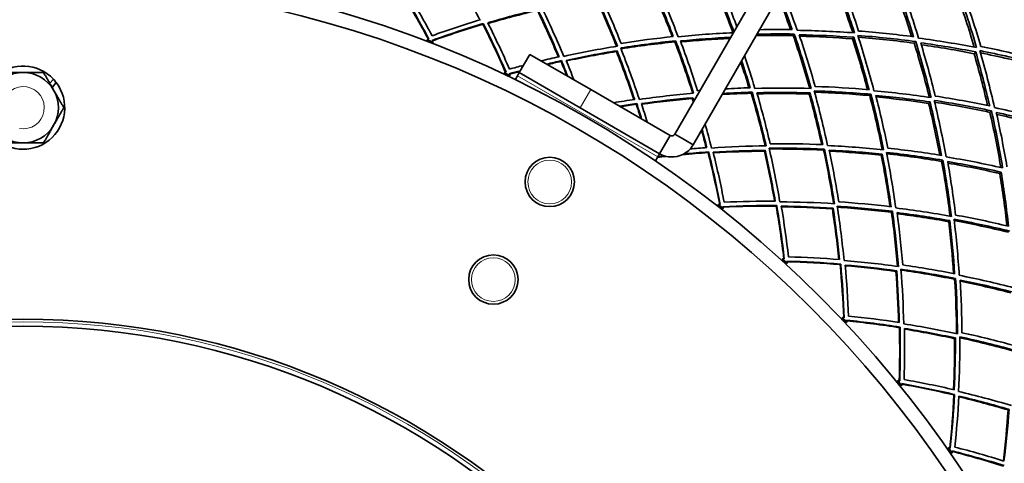
# Model space of a CAD drawing. Units: millimetres. Extents: x 558 to 1124, y -363 to 1705.
# Drawn here: x 840 to 980, y 1517 to 1580 of the extents above; entities that cross this region are included whole.
import ezdxf

# ---------------------------------------------------------------- set-up
doc = ezdxf.new("R2010")
doc.units = ezdxf.units.MM
doc.layers.add('Widoczne (ISO)', color=1, linetype='Continuous', lineweight=35)
doc.layers.add('Widoczne wąskie (ISO)', color=3, linetype='Continuous', lineweight=9)

msp = doc.modelspace()

# ---------------------------------------------------------------- linework, layer by layer
at = {"layer": 'Widoczne (ISO)'}
for p, q in [((933.39, 1564.13), (992.65, 1666.77)), ((995.25, 1665.27), (935.99, 1562.63)), ((906.13, 1579.71), (906.18, 1579.82)), ((950.19, 1578.12), (950.34, 1578.33)), ((898.23, 1577.52), (898.2, 1577.43)), ((899.01, 1577.12), (899.05, 1577.2)), ((933.39, 1577.21), (933.49, 1577.37)), ((958.61, 1577.65), (958.78, 1577.87)), ((967.37, 1577.03), (967.57, 1577.27)), ((912.79, 1575.44), (911.29, 1572.85)), ((912.79, 1575.44), (921.45, 1570.44)), ((925.09, 1575.83), (925.17, 1575.96)), ((975.86, 1575.54), (976.09, 1575.79)), ((917.23, 1574.44), (917.29, 1574.55)), ((909.19, 1572.84), (909.15, 1572.76)), ((909.94, 1572.39), (909.98, 1572.47)), ((911.04, 1572.41), (910.71, 1571.84)), ((911.29, 1572.85), (911.04, 1572.41)), ((919.95, 1567.85), (911.29, 1572.85)), ((844.65, 1571.34), (845.16, 1571.93)), ((845.58, 1571.43), (844.99, 1570.75)), ((932.71, 1563.94), (921.45, 1570.44)), ((944.23, 1569.93), (944.34, 1570.08)), ((952.45, 1569.81), (952.58, 1569.98)), ((961.05, 1569.59), (961.22, 1569.78)), ((927.91, 1568.36), (927.97, 1568.46)), ((935.85, 1569.17), (935.94, 1569.29)), ((969.41, 1568.49), (969.6, 1568.7)), ((919.95, 1567.85), (931.21, 1561.35)), ((978.1, 1567.22), (978.32, 1567.44)), ((933.39, 1564.13), (934.68, 1563.38)), ((932.71, 1563.94), (931.21, 1561.35)), ((934.68, 1563.38), (935.99, 1562.63)), ((930.96, 1560.91), (931.21, 1561.35)), ((938.1, 1561.51), (938.18, 1561.6)), ((946.09, 1561.72), (946.18, 1561.84)), ((954.5, 1561.85), (954.62, 1562)), ((962.68, 1561.13), (962.83, 1561.29)), ((930.62, 1560.34), (930.96, 1560.91)), ((971.25, 1560.26), (971.43, 1560.44)), ((979.5, 1558.55), (979.71, 1558.74)), ((939.57, 1554.13), (939.51, 1554.07)), ((940.2, 1553.52), (940.25, 1553.59)), ((947.76, 1553.91), (947.84, 1554.01)), ((955.74, 1553.53), (955.84, 1553.64)), ((964.14, 1553.04), (964.27, 1553.18)), ((972.25, 1551.71), (972.4, 1551.86)), ((948.67, 1546.45), (948.61, 1546.39)), ((949.26, 1545.8), (949.32, 1545.86)), ((956.83, 1545.62), (956.92, 1545.71)), ((964.76, 1544.65), (964.87, 1544.76)), ((973.1, 1543.54), (973.24, 1543.66)), ((957.18, 1538.12), (957.12, 1538.06)), ((957.72, 1537.42), (957.78, 1537.48)), ((965.26, 1536.68), (965.35, 1536.76)), ((973.09, 1535.12), (973.21, 1535.22)), ((965.05, 1529.17), (964.98, 1529.12)), ((965.54, 1528.43), (965.6, 1528.49)), ((973, 1527.14), (973.09, 1527.21)), ((972.23, 1519.66), (972.16, 1519.61)), ((972.66, 1518.9), (972.73, 1518.94))]:
    msp.add_line(p, q, dxfattribs=at)
for centre, radius in [((840.87, 1427.88), 160), ((840.87, 1427.88), 158), ((915.62, 1557.35), 3.5), ((907.62, 1543.5), 3.5), ((840.87, 1427.88), 110), ((840.87, 1427.88), 109)]:
    msp.add_circle(centre, radius, dxfattribs=at)
for centre, radius, start, end in [((840.87, 1427.88), 160.16, 68.7144, 69.0277), ((840.87, 1427.88), 160.25, 68.7144, 69.0277), ((840.87, 1567.88), 5.9, 43.3144, 37.0182), ((840.87, 1567.88), 5, 90, 150), ((840.87, 1567.88), 5, 30, 90), ((840.87, 1427.88), 160.16, 64.4537, 64.7669), ((840.87, 1427.88), 160.25, 64.4537, 64.7669), ((840.87, 1567.88), 5.9, 37.0182, 43.3144), ((840.87, 1567.88), 5, 330, 30), ((840.87, 1567.88), 5, 210, 270), ((840.87, 1567.88), 5, 270, 330), ((840.87, 1427.88), 160.16, 51.6714, 51.9847), ((840.87, 1427.88), 160.25, 51.6714, 51.9847), ((840.87, 1427.88), 160.16, 47.4107, 47.724), ((840.87, 1427.88), 160.25, 47.4107, 47.724), ((840.87, 1427.88), 160.16, 43.1499, 43.4632), ((840.87, 1427.88), 160.25, 43.1499, 43.4632), ((840.87, 1427.88), 160.16, 38.8892, 39.2025), ((840.87, 1427.88), 160.25, 38.8892, 39.2025), ((840.87, 1427.88), 160.16, 34.6285, 34.9417), ((840.87, 1427.88), 160.25, 34.6285, 34.9417)]:
    msp.add_arc(centre, radius, start, end, dxfattribs=at)
for points in [[(905.71, 1580.33), (904.61, 1582.46), (903.46, 1584.58), (902.24, 1586.68)], [(930.29, 1584.97), (931.31, 1582.65), (932.27, 1580.31), (933.16, 1577.97)], [(933.85, 1577.95), (932.91, 1580.42), (931.9, 1582.88), (930.82, 1585.33)], [(941.62, 1578.52), (940.73, 1580.97), (939.76, 1583.41), (938.73, 1585.83)], [(938.86, 1586.04), (939.9, 1583.59), (940.87, 1581.11), (941.76, 1578.63)], [(942.18, 1579.35), (941.37, 1581.57), (940.5, 1583.79), (939.57, 1585.99)], [(958.64, 1578.51), (957.81, 1581.02), (956.91, 1583.53), (955.94, 1586.02)], [(956.12, 1586.27), (957.12, 1583.69), (958.05, 1581.1), (958.89, 1578.49)], [(959.47, 1578.75), (958.66, 1581.22), (957.79, 1583.68), (956.85, 1586.13)], [(966.98, 1577.98), (966.22, 1580.38), (965.4, 1582.78), (964.51, 1585.16)], [(964.73, 1585.43), (965.64, 1582.95), (966.49, 1580.45), (967.27, 1577.94)], [(967.98, 1577.75), (967.16, 1580.4), (966.27, 1583.03), (965.3, 1585.65)], [(898.4, 1577.58), (897.22, 1579.78), (895.98, 1581.97), (894.67, 1584.14)], [(894.71, 1584.25), (896.03, 1582.05), (897.28, 1579.83), (898.46, 1577.6)], [(898.91, 1578.08), (897.79, 1580.2), (896.6, 1582.3), (895.35, 1584.39)], [(925.11, 1576.59), (924.15, 1578.96), (923.13, 1581.33), (922.04, 1583.67)], [(922.13, 1583.84), (923.23, 1581.44), (924.27, 1579.03), (925.23, 1576.61)], [(925.75, 1577), (924.84, 1579.3), (923.86, 1581.59), (922.81, 1583.86)], [(933.01, 1577.96), (932.13, 1580.24), (931.19, 1582.52), (930.18, 1584.78)], [(949.8, 1578.96), (949.26, 1580.52), (948.7, 1582.06), (948.1, 1583.61)], [(948.24, 1583.85), (948.87, 1582.23), (949.46, 1580.6), (950.02, 1578.96)], [(950.73, 1578.86), (950.08, 1580.76), (949.38, 1582.66), (948.65, 1584.56)], [(975.89, 1576.46), (975.13, 1579.03), (974.29, 1581.58), (973.39, 1584.13)], [(973.63, 1584.41), (974.57, 1581.75), (975.43, 1579.08), (976.21, 1576.4)], [(976.8, 1576.58), (976.06, 1579.12), (975.24, 1581.66), (974.35, 1584.19)], [(917.61, 1575.16), (916.62, 1577.53), (915.56, 1579.89), (914.43, 1582.24)], [(906.83, 1579.91), (909.16, 1580.61), (911.53, 1581.24), (913.93, 1581.82)], [(913.87, 1581.68), (911.51, 1581.12), (909.17, 1580.5), (906.87, 1579.83)], [(916.85, 1575.09), (915.92, 1577.3), (914.93, 1579.5), (913.87, 1581.68)], [(913.93, 1581.82), (915, 1579.59), (916.01, 1577.36), (916.95, 1575.11)], [(905.8, 1580.36), (903.47, 1579.65), (901.17, 1578.89), (898.91, 1578.08)], [(898.93, 1577.42), (901.31, 1578.28), (903.72, 1579.08), (906.18, 1579.82)], [(906.13, 1579.71), (903.7, 1578.99), (901.31, 1578.2), (898.96, 1577.36)], [(909.36, 1572.89), (908.35, 1575.18), (907.28, 1577.45), (906.13, 1579.71)], [(906.18, 1579.82), (907.33, 1577.53), (908.41, 1575.22), (909.43, 1572.91)], [(909.91, 1573.35), (908.95, 1575.55), (907.92, 1577.74), (906.83, 1579.91)], [(933.16, 1577.97), (930.67, 1577.71), (928.2, 1577.38), (925.75, 1577)], [(941.7, 1578.52), (939.06, 1578.4), (936.44, 1578.21), (933.85, 1577.95)], [(950.19, 1578.12), (948.43, 1578.15), (946.68, 1578.15), (944.93, 1578.11)], [(945.04, 1578.3), (946.8, 1578.34), (948.57, 1578.35), (950.34, 1578.33)], [(950.02, 1578.96), (948.48, 1578.98), (946.94, 1578.97), (945.41, 1578.94)], [(952.53, 1570.62), (951.82, 1573.12), (951.04, 1575.63), (950.19, 1578.12)], [(950.34, 1578.33), (951.21, 1575.76), (952, 1573.19), (952.72, 1570.61)], [(958.89, 1578.49), (956.16, 1578.69), (953.44, 1578.81), (950.73, 1578.86)], [(953.29, 1570.89), (952.61, 1573.34), (951.86, 1575.78), (951.04, 1578.22)], [(951.04, 1578.22), (953.61, 1578.17), (956.19, 1578.06), (958.78, 1577.87)], [(958.61, 1577.65), (956.1, 1577.83), (953.6, 1577.95), (951.11, 1578.01)], [(961.64, 1570.28), (960.96, 1572.9), (960.2, 1575.52), (959.36, 1578.12)], [(959.36, 1578.12), (962.09, 1577.92), (964.83, 1577.63), (967.57, 1577.27)], [(967.27, 1577.94), (964.66, 1578.28), (962.06, 1578.55), (959.47, 1578.75)], [(898.46, 1577.6), (898.38, 1577.57), (898.31, 1577.54), (898.23, 1577.52)], [(899.05, 1577.2), (899.01, 1577.27), (898.97, 1577.35), (898.93, 1577.42)], [(925.23, 1576.61), (922.66, 1576.19), (920.12, 1575.71), (917.61, 1575.16)], [(925.69, 1576.35), (928.26, 1576.76), (930.87, 1577.1), (933.49, 1577.37)], [(933.39, 1577.21), (930.82, 1576.95), (928.26, 1576.63), (925.74, 1576.23)], [(935.92, 1569.92), (935.15, 1572.36), (934.31, 1574.79), (933.39, 1577.21)], [(933.49, 1577.37), (934.42, 1574.9), (935.27, 1572.42), (936.05, 1569.93)], [(934.17, 1577.34), (936.54, 1577.58), (938.92, 1577.75), (941.32, 1577.87)], [(936.6, 1570.28), (935.86, 1572.64), (935.05, 1575), (934.17, 1577.34)], [(941.22, 1577.69), (938.87, 1577.58), (936.54, 1577.42), (934.23, 1577.2)], [(960.73, 1570.45), (960.09, 1572.86), (959.38, 1575.26), (958.61, 1577.65)], [(958.78, 1577.87), (959.57, 1575.4), (960.29, 1572.92), (960.95, 1570.43)], [(967.37, 1577.03), (964.72, 1577.39), (962.08, 1577.67), (959.44, 1577.88)], [(969.5, 1569.35), (968.87, 1571.91), (968.15, 1574.48), (967.37, 1577.03)], [(967.57, 1577.27), (968.38, 1574.62), (969.11, 1571.97), (969.76, 1569.31)], [(976.21, 1576.4), (973.47, 1576.93), (970.72, 1577.38), (967.98, 1577.75)], [(970.35, 1569.52), (969.73, 1572.04), (969.04, 1574.57), (968.28, 1577.08)], [(968.28, 1577.08), (970.88, 1576.72), (973.49, 1576.29), (976.09, 1575.79)], [(975.86, 1575.54), (973.36, 1576.03), (970.86, 1576.45), (968.37, 1576.8)], [(984.6, 1574.81), (982.01, 1575.47), (979.41, 1576.06), (976.8, 1576.58)], [(917.94, 1574.59), (920.32, 1575.11), (922.73, 1575.57), (925.17, 1575.96)], [(925.09, 1575.83), (922.69, 1575.45), (920.32, 1575.01), (917.98, 1574.51)], [(927.58, 1569.04), (926.81, 1571.31), (925.98, 1573.58), (925.09, 1575.83)], [(925.17, 1575.96), (926.07, 1573.67), (926.9, 1571.36), (927.68, 1569.05)], [(928.34, 1569.05), (927.53, 1571.49), (926.65, 1573.92), (925.69, 1576.35)], [(944.74, 1570.62), (944.28, 1572.17), (943.8, 1573.72), (943.28, 1575.27)], [(977.78, 1568.19), (977.21, 1570.65), (976.56, 1573.1), (975.86, 1575.54)], [(976.09, 1575.79), (976.82, 1573.25), (977.48, 1570.69), (978.07, 1568.13)], [(978.76, 1567.89), (978.15, 1570.59), (977.45, 1573.29), (976.68, 1575.97)], [(976.68, 1575.97), (979.42, 1575.43), (982.16, 1574.81), (984.89, 1574.11)], [(984.63, 1573.85), (982.02, 1574.52), (979.39, 1575.13), (976.77, 1575.65)], [(911.89, 1573.88), (911.23, 1573.71), (910.57, 1573.53), (909.91, 1573.35)], [(916.95, 1575.11), (916.09, 1574.92), (915.24, 1574.72), (914.39, 1574.52)], [(915.18, 1574.06), (915.88, 1574.23), (916.58, 1574.39), (917.29, 1574.55)], [(917.23, 1574.44), (916.58, 1574.3), (915.93, 1574.15), (915.29, 1574)], [(918.06, 1572.4), (917.79, 1573.08), (917.51, 1573.76), (917.23, 1574.44)], [(917.29, 1574.55), (917.59, 1573.81), (917.89, 1573.07), (918.18, 1572.33)], [(919.05, 1571.83), (918.69, 1572.75), (918.32, 1573.67), (917.94, 1574.59)], [(943.9, 1570.7), (943.54, 1571.91), (943.15, 1573.13), (942.75, 1574.34)], [(942.86, 1574.53), (943.28, 1573.26), (943.68, 1571.98), (944.06, 1570.7)], [(909.43, 1572.91), (909.35, 1572.89), (909.27, 1572.86), (909.19, 1572.84)], [(909.88, 1572.69), (910.4, 1572.84), (910.92, 1572.98), (911.45, 1573.12)], [(909.98, 1572.47), (909.95, 1572.54), (909.91, 1572.62), (909.88, 1572.69)], [(911.4, 1573.04), (910.9, 1572.9), (910.4, 1572.77), (909.91, 1572.63)], [(936.05, 1569.93), (933.45, 1569.71), (930.88, 1569.41), (928.34, 1569.05)], [(936.52, 1569.54), (936.51, 1569.57), (936.5, 1569.61), (936.49, 1569.64)], [(936.49, 1569.64), (936.52, 1569.64), (936.55, 1569.64), (936.57, 1569.64)], [(936.96, 1570.31), (936.84, 1570.3), (936.72, 1570.29), (936.6, 1570.28)], [(944.23, 1569.93), (942.85, 1569.89), (941.47, 1569.83), (940.11, 1569.76)], [(940.18, 1569.9), (941.56, 1569.98), (942.95, 1570.04), (944.34, 1570.08)], [(944.06, 1570.7), (942.89, 1570.67), (941.72, 1570.62), (940.56, 1570.55)], [(946.21, 1562.47), (945.62, 1564.96), (944.96, 1567.44), (944.23, 1569.93)], [(944.34, 1570.08), (945.08, 1567.54), (945.74, 1565.01), (946.34, 1562.47)], [(952.72, 1570.61), (950.04, 1570.69), (947.38, 1570.69), (944.74, 1570.62)], [(945.02, 1570), (947.53, 1570.06), (950.05, 1570.05), (952.58, 1569.98)], [(946.91, 1562.77), (946.35, 1565.18), (945.72, 1567.59), (945.02, 1570)], [(952.45, 1569.81), (949.97, 1569.89), (947.51, 1569.9), (945.06, 1569.85)], [(954.23, 1562.65), (953.7, 1565.04), (953.1, 1567.43), (952.45, 1569.81)], [(952.58, 1569.98), (953.25, 1567.54), (953.85, 1565.09), (954.38, 1562.64)], [(955.06, 1562.51), (954.5, 1565.1), (953.87, 1567.68), (953.16, 1570.26)], [(953.16, 1570.26), (955.83, 1570.17), (958.52, 1570.01), (961.22, 1569.78)], [(961.05, 1569.59), (958.43, 1569.82), (955.81, 1569.99), (953.21, 1570.08)], [(960.95, 1570.43), (958.39, 1570.65), (955.83, 1570.81), (953.29, 1570.89)], [(961.22, 1569.78), (961.89, 1567.16), (962.49, 1564.53), (963.01, 1561.91)], [(969.76, 1569.31), (967.05, 1569.71), (964.34, 1570.03), (961.64, 1570.28)], [(963.61, 1562.14), (963.11, 1564.63), (962.54, 1567.13), (961.91, 1569.62)], [(961.91, 1569.62), (964.47, 1569.38), (967.03, 1569.07), (969.6, 1568.7)], [(927.68, 1569.05), (926.67, 1568.91), (925.67, 1568.75), (924.68, 1568.58)], [(925.53, 1568.09), (926.34, 1568.22), (927.15, 1568.35), (927.97, 1568.46)], [(927.91, 1568.36), (927.15, 1568.26), (926.39, 1568.14), (925.64, 1568.02)], [(928.56, 1566.33), (928.35, 1567.01), (928.13, 1567.69), (927.91, 1568.36)], [(927.97, 1568.46), (928.21, 1567.73), (928.45, 1567), (928.67, 1566.27)], [(928.63, 1568.46), (931.04, 1568.8), (933.48, 1569.08), (935.94, 1569.29)], [(929.47, 1565.81), (929.2, 1566.7), (928.92, 1567.58), (928.63, 1568.46)], [(935.85, 1569.17), (933.43, 1568.96), (931.03, 1568.7), (928.66, 1568.37)], [(936.01, 1568.66), (935.96, 1568.83), (935.9, 1569), (935.85, 1569.17)], [(935.94, 1569.29), (935.99, 1569.13), (936.04, 1568.96), (936.09, 1568.8)], [(962.83, 1561.93), (962.31, 1564.48), (961.72, 1567.03), (961.05, 1569.59)], [(969.41, 1568.49), (966.92, 1568.86), (964.44, 1569.16), (961.96, 1569.4)], [(970.99, 1561.15), (970.53, 1563.6), (970, 1566.05), (969.41, 1568.49)], [(969.6, 1568.7), (970.2, 1566.17), (970.74, 1563.65), (971.21, 1561.12)], [(971.89, 1560.91), (971.4, 1563.58), (970.84, 1566.24), (970.2, 1568.91)], [(970.2, 1568.91), (972.9, 1568.5), (975.61, 1568.01), (978.32, 1567.44)], [(978.1, 1567.22), (975.49, 1567.77), (972.87, 1568.25), (970.26, 1568.66)], [(978.07, 1568.13), (975.5, 1568.67), (972.92, 1569.13), (970.35, 1569.52)], [(979.66, 1559.4), (979.21, 1562.01), (978.69, 1564.62), (978.1, 1567.22)], [(978.32, 1567.44), (978.93, 1564.75), (979.46, 1562.04), (979.91, 1559.34)], [(986.87, 1565.93), (984.18, 1566.66), (981.47, 1567.32), (978.76, 1567.89)], [(980.52, 1559.51), (980.09, 1562.07), (979.59, 1564.64), (979.01, 1567.2)], [(979.01, 1567.2), (981.58, 1566.65), (984.15, 1566.03), (986.7, 1565.34)], [(986.45, 1565.1), (984, 1565.77), (981.54, 1566.38), (979.08, 1566.92)], [(938.58, 1562.16), (938.3, 1563.3), (938, 1564.43), (937.68, 1565.57)], [(933.39, 1564.13), (933.26, 1563.9), (932.93, 1563.81), (932.71, 1563.94)], [(937.83, 1562.21), (937.62, 1563.03), (937.4, 1563.85), (937.17, 1564.68)], [(937.24, 1564.8), (937.48, 1563.94), (937.71, 1563.08), (937.92, 1562.21)], [(954.38, 1562.64), (951.88, 1562.75), (949.39, 1562.79), (946.91, 1562.77)], [(938.1, 1561.51), (936.89, 1561.43), (935.67, 1561.33), (934.46, 1561.22)], [(934.65, 1561.32), (935.82, 1561.43), (937, 1561.52), (938.18, 1561.6)], [(937.92, 1562.21), (937.13, 1562.16), (936.34, 1562.09), (935.55, 1562.02)], [(939.75, 1554.14), (939.27, 1556.59), (938.72, 1559.05), (938.1, 1561.51)], [(938.18, 1561.6), (938.79, 1559.12), (939.34, 1556.63), (939.81, 1554.15)], [(946.34, 1562.47), (943.73, 1562.44), (941.15, 1562.34), (938.58, 1562.16)], [(938.83, 1561.55), (941.26, 1561.71), (943.71, 1561.81), (946.18, 1561.84)], [(940.38, 1554.47), (939.93, 1556.83), (939.41, 1559.19), (938.83, 1561.55)], [(946.09, 1561.72), (943.66, 1561.69), (941.25, 1561.61), (938.85, 1561.46)], [(947.54, 1554.63), (947.12, 1556.99), (946.63, 1559.35), (946.09, 1561.72)], [(946.18, 1561.84), (946.73, 1559.43), (947.22, 1557.03), (947.64, 1554.63)], [(946.76, 1562.14), (949.36, 1562.16), (951.98, 1562.12), (954.62, 1562)], [(948.29, 1554.53), (947.85, 1557.07), (947.34, 1559.6), (946.76, 1562.14)], [(954.5, 1561.85), (951.91, 1561.98), (949.34, 1562.03), (946.78, 1562.02)], [(955.92, 1554.27), (955.52, 1556.79), (955.04, 1559.32), (954.5, 1561.85)], [(954.62, 1562), (955.17, 1559.42), (955.64, 1556.84), (956.04, 1554.26)], [(963.01, 1561.91), (960.35, 1562.18), (957.7, 1562.39), (955.06, 1562.51)], [(956.64, 1554.52), (956.26, 1556.97), (955.81, 1559.42), (955.29, 1561.87)], [(955.29, 1561.87), (957.79, 1561.74), (960.31, 1561.55), (962.83, 1561.29)], [(962.68, 1561.13), (960.22, 1561.39), (957.77, 1561.58), (955.32, 1561.72)], [(962.83, 1561.29), (963.31, 1558.8), (963.73, 1556.32), (964.08, 1553.83)], [(964.74, 1553.66), (964.38, 1556.28), (963.94, 1558.9), (963.43, 1561.53)], [(963.43, 1561.53), (966.09, 1561.24), (968.76, 1560.88), (971.43, 1560.44)], [(971.25, 1560.26), (968.65, 1560.7), (966.05, 1561.06), (963.46, 1561.34)], [(971.21, 1561.12), (968.67, 1561.53), (966.14, 1561.87), (963.61, 1562.14)], [(932.11, 1560.98), (931.71, 1560.94), (931.31, 1560.89), (930.92, 1560.84)], [(930.96, 1560.92), (931.28, 1560.96), (931.6, 1560.99), (931.93, 1561.03)], [(963.93, 1553.85), (963.58, 1556.27), (963.16, 1558.7), (962.68, 1561.13)], [(972.45, 1552.5), (972.12, 1555.08), (971.72, 1557.67), (971.25, 1560.26)], [(971.43, 1560.44), (971.9, 1557.78), (972.3, 1555.12), (972.63, 1552.46)], [(979.91, 1559.34), (977.23, 1559.94), (974.56, 1560.46), (971.89, 1560.91)], [(973.24, 1552.65), (972.93, 1555.18), (972.55, 1557.7), (972.11, 1560.23)], [(972.11, 1560.23), (974.64, 1559.81), (977.17, 1559.31), (979.71, 1558.74)], [(979.5, 1558.55), (977.05, 1559.1), (974.6, 1559.59), (972.14, 1560.02)], [(980.53, 1551.12), (980.25, 1553.59), (979.91, 1556.07), (979.5, 1558.55)], [(979.71, 1558.74), (980.12, 1556.18), (980.47, 1553.62), (980.74, 1551.07)], [(947.64, 1554.63), (945.2, 1554.64), (942.78, 1554.58), (940.38, 1554.47)], [(956.04, 1554.26), (953.44, 1554.42), (950.86, 1554.51), (948.29, 1554.53)], [(964.08, 1553.83), (961.59, 1554.13), (959.11, 1554.36), (956.64, 1554.52)], [(939.81, 1554.15), (939.73, 1554.14), (939.65, 1554.14), (939.57, 1554.13)], [(940.21, 1553.84), (942.73, 1553.96), (945.28, 1554.02), (947.84, 1554.01)], [(940.25, 1553.59), (940.24, 1553.67), (940.22, 1553.76), (940.21, 1553.84)], [(947.76, 1553.91), (945.23, 1553.93), (942.71, 1553.89), (940.22, 1553.77)], [(948.86, 1546.45), (948.56, 1548.93), (948.2, 1551.42), (947.76, 1553.91)], [(947.84, 1554.01), (948.27, 1551.48), (948.63, 1548.96), (948.92, 1546.45)], [(949.51, 1546.72), (949.24, 1549.11), (948.9, 1551.51), (948.49, 1553.91)], [(948.49, 1553.91), (950.93, 1553.88), (953.38, 1553.8), (955.84, 1553.64)], [(955.74, 1553.53), (953.32, 1553.69), (950.9, 1553.78), (948.51, 1553.81)], [(956.66, 1546.36), (956.42, 1548.74), (956.11, 1551.13), (955.74, 1553.53)], [(955.84, 1553.64), (956.21, 1551.21), (956.52, 1548.77), (956.76, 1546.35)], [(957.4, 1546.2), (957.15, 1548.76), (956.83, 1551.33), (956.44, 1553.9)], [(956.44, 1553.9), (959.04, 1553.73), (961.65, 1553.49), (964.27, 1553.18)], [(964.14, 1553.04), (961.57, 1553.36), (959.01, 1553.6), (956.46, 1553.78)], [(964.99, 1545.37), (964.78, 1547.92), (964.49, 1550.48), (964.14, 1553.04)], [(964.27, 1553.18), (964.62, 1550.56), (964.91, 1547.95), (965.12, 1545.36)], [(972.63, 1552.46), (970, 1552.94), (967.37, 1553.33), (964.74, 1553.66)], [(965.73, 1545.57), (965.53, 1548.04), (965.26, 1550.51), (964.93, 1553)], [(964.93, 1553), (967.42, 1552.69), (969.91, 1552.31), (972.4, 1551.86)], [(972.25, 1551.71), (969.81, 1552.15), (967.38, 1552.53), (964.95, 1552.84)], [(972.95, 1544.36), (972.78, 1546.8), (972.54, 1549.25), (972.25, 1551.71)], [(972.4, 1551.86), (972.7, 1549.34), (972.93, 1546.83), (973.1, 1544.33)], [(973.75, 1544.11), (973.58, 1546.74), (973.34, 1549.39), (973.02, 1552.05)], [(973.02, 1552.05), (975.65, 1551.57), (978.28, 1551.01), (980.91, 1550.38)], [(980.73, 1550.21), (978.17, 1550.84), (975.6, 1551.39), (973.04, 1551.87)], [(980.74, 1551.07), (978.25, 1551.66), (975.74, 1552.19), (973.24, 1552.65)], [(948.92, 1546.45), (948.84, 1546.45), (948.76, 1546.45), (948.67, 1546.45)], [(949.32, 1545.86), (949.31, 1545.94), (949.3, 1546.03), (949.29, 1546.11)], [(949.29, 1546.11), (951.82, 1546.05), (954.36, 1545.91), (956.92, 1545.71)], [(956.83, 1545.62), (954.31, 1545.83), (951.79, 1545.97), (949.3, 1546.04)], [(956.76, 1546.35), (954.33, 1546.54), (951.91, 1546.66), (949.51, 1546.72)], [(965.12, 1545.36), (962.54, 1545.71), (959.96, 1545.99), (957.4, 1546.2)], [(957.37, 1538.1), (957.26, 1540.59), (957.08, 1543.1), (956.83, 1545.62)], [(956.92, 1545.71), (957.16, 1543.16), (957.33, 1540.62), (957.43, 1538.09)], [(958.04, 1538.32), (957.94, 1540.72), (957.78, 1543.14), (957.56, 1545.56)], [(957.56, 1545.56), (959.98, 1545.36), (962.42, 1545.09), (964.87, 1544.76)], [(964.76, 1544.65), (962.35, 1544.99), (959.95, 1545.26), (957.57, 1545.47)], [(965.15, 1537.43), (965.08, 1539.82), (964.95, 1542.23), (964.76, 1544.65)], [(964.87, 1544.76), (965.05, 1542.3), (965.18, 1539.85), (965.24, 1537.41)], [(965.87, 1537.22), (965.81, 1539.79), (965.68, 1542.37), (965.48, 1544.97)], [(965.48, 1544.97), (968.06, 1544.61), (970.65, 1544.17), (973.24, 1543.66)], [(973.1, 1543.54), (970.56, 1544.05), (968.02, 1544.48), (965.49, 1544.84)], [(973.1, 1544.33), (970.64, 1544.81), (968.18, 1545.22), (965.73, 1545.57)], [(973.38, 1535.83), (973.35, 1538.38), (973.26, 1540.96), (973.1, 1543.54)], [(973.24, 1543.66), (973.4, 1541.03), (973.48, 1538.41), (973.5, 1535.8)], [(981.52, 1542.33), (978.93, 1543), (976.34, 1543.59), (973.75, 1544.11)], [(974.13, 1535.97), (974.11, 1538.44), (974.03, 1540.93), (973.88, 1543.43)], [(973.88, 1543.43), (976.34, 1542.94), (978.8, 1542.38), (981.25, 1541.74)], [(981.08, 1541.61), (978.69, 1542.23), (976.29, 1542.79), (973.89, 1543.28)], [(957.43, 1538.09), (957.35, 1538.1), (957.27, 1538.11), (957.18, 1538.12)], [(957.78, 1537.48), (957.78, 1537.56), (957.78, 1537.65), (957.78, 1537.73)], [(957.78, 1537.73), (960.29, 1537.48), (962.82, 1537.16), (965.35, 1536.76)], [(965.26, 1536.68), (962.76, 1537.08), (960.26, 1537.4), (957.78, 1537.66)], [(965.24, 1537.41), (962.83, 1537.78), (960.43, 1538.08), (958.04, 1538.32)], [(965.23, 1529.14), (965.31, 1531.63), (965.32, 1534.15), (965.26, 1536.68)], [(965.35, 1536.76), (965.4, 1534.2), (965.38, 1531.65), (965.3, 1529.13)], [(973.5, 1535.8), (970.95, 1536.35), (968.41, 1536.82), (965.87, 1537.22)], [(965.93, 1529.31), (966, 1531.71), (966.02, 1534.13), (965.98, 1536.57)], [(965.98, 1536.57), (968.38, 1536.18), (970.79, 1535.73), (973.21, 1535.22)], [(973.09, 1535.12), (970.72, 1535.64), (968.35, 1536.09), (965.98, 1536.47)], [(972.94, 1527.89), (973.05, 1530.28), (973.1, 1532.7), (973.09, 1535.12)], [(973.21, 1535.22), (973.21, 1532.75), (973.15, 1530.3), (973.03, 1527.87)], [(973.65, 1527.63), (973.78, 1530.2), (973.84, 1532.78), (973.84, 1535.39)], [(973.84, 1535.39), (976.38, 1534.83), (978.93, 1534.21), (981.47, 1533.51)], [(981.32, 1533.4), (978.83, 1534.09), (976.33, 1534.71), (973.84, 1535.26)], [(981.38, 1534.19), (978.97, 1534.85), (976.55, 1535.44), (974.13, 1535.97)], [(965.3, 1529.13), (965.22, 1529.14), (965.13, 1529.16), (965.05, 1529.17)], [(973.03, 1527.87), (970.66, 1528.42), (968.29, 1528.9), (965.93, 1529.31)], [(965.6, 1528.49), (965.61, 1528.57), (965.61, 1528.66), (965.61, 1528.74)], [(965.61, 1528.74), (968.1, 1528.3), (970.6, 1527.79), (973.09, 1527.21)], [(973, 1527.14), (970.53, 1527.72), (968.07, 1528.23), (965.61, 1528.67)], [(972.41, 1519.62), (972.67, 1522.1), (972.87, 1524.61), (973, 1527.14)], [(973.09, 1527.21), (972.96, 1524.65), (972.75, 1522.12), (972.48, 1519.6)], [(973.12, 1519.74), (973.37, 1522.13), (973.57, 1524.54), (973.71, 1526.97)], [(981.15, 1525.65), (978.65, 1526.38), (976.15, 1527.04), (973.65, 1527.63)], [(980.69, 1525.01), (978.36, 1525.69), (976.03, 1526.32), (973.7, 1526.88)], [(973.71, 1526.97), (976.08, 1526.41), (978.45, 1525.78), (980.82, 1525.09)], [(980.01, 1517.8), (980.29, 1520.18), (980.52, 1522.58), (980.69, 1525.01)], [(980.82, 1525.09), (980.64, 1522.63), (980.4, 1520.19), (980.1, 1517.77)], [(972.48, 1519.6), (972.4, 1519.62), (972.32, 1519.64), (972.23, 1519.66)], [(980.1, 1517.77), (977.77, 1518.5), (975.44, 1519.15), (973.12, 1519.74)], [(972.73, 1518.94), (972.74, 1519.03), (972.75, 1519.11), (972.76, 1519.19)], [(980.01, 1517.05), (977.59, 1517.81), (975.17, 1518.5), (972.75, 1519.13)], [(972.76, 1519.19), (975.21, 1518.57), (977.66, 1517.88), (980.11, 1517.12)]]:
    msp.add_open_spline(points, degree=3, dxfattribs=at)
for points in [[(837.98, 1572.88), (839.53, 1572.88), (840.87, 1572.88)], [(840.87, 1572.88), (842.21, 1572.88), (843.76, 1572.88)], [(843.76, 1572.88), (844.53, 1571.54), (845.2, 1570.38)], [(845.2, 1570.38), (845.87, 1569.22), (846.65, 1567.88)], [(846.65, 1567.88), (845.87, 1566.54), (845.2, 1565.38)], [(845.2, 1565.38), (844.53, 1564.22), (843.76, 1562.88)], [(840.87, 1562.88), (839.53, 1562.88), (837.98, 1562.88)], [(843.76, 1562.88), (842.21, 1562.88), (840.87, 1562.88)]]:
    msp.add_rational_spline(points, [1, 1.0379548493, 1], degree=2, dxfattribs=at)
msp.add_open_spline([(931.21, 1561.35), (932.2, 1560.77), (933.49, 1560.73), (934.52, 1561.25), (935.13, 1561.55), (935.65, 1562.04), (935.99, 1562.63)], degree=3, knots=[0, 0, 0, 0, 0.987522, 0.987522, 0.987522, 1.570796, 1.570796, 1.570796, 1.570796], dxfattribs=at)
at = {"layer": 'Widoczne wąskie (ISO)'}
for p, q in [((930.96, 1560.91), (911.04, 1572.41)), ((919.95, 1567.85), (921.45, 1570.44))]:
    msp.add_line(p, q, dxfattribs=at)
for centre, radius in [((915.62, 1557.35), 3.1), ((907.62, 1543.5), 3.1), ((840.87, 1427.88), 109.64)]:
    msp.add_circle(centre, radius, dxfattribs=at)
msp.add_arc((840.87, 1567.88), 3, 260, 170, dxfattribs=at)

doc.saveas('drawing.dxf')
